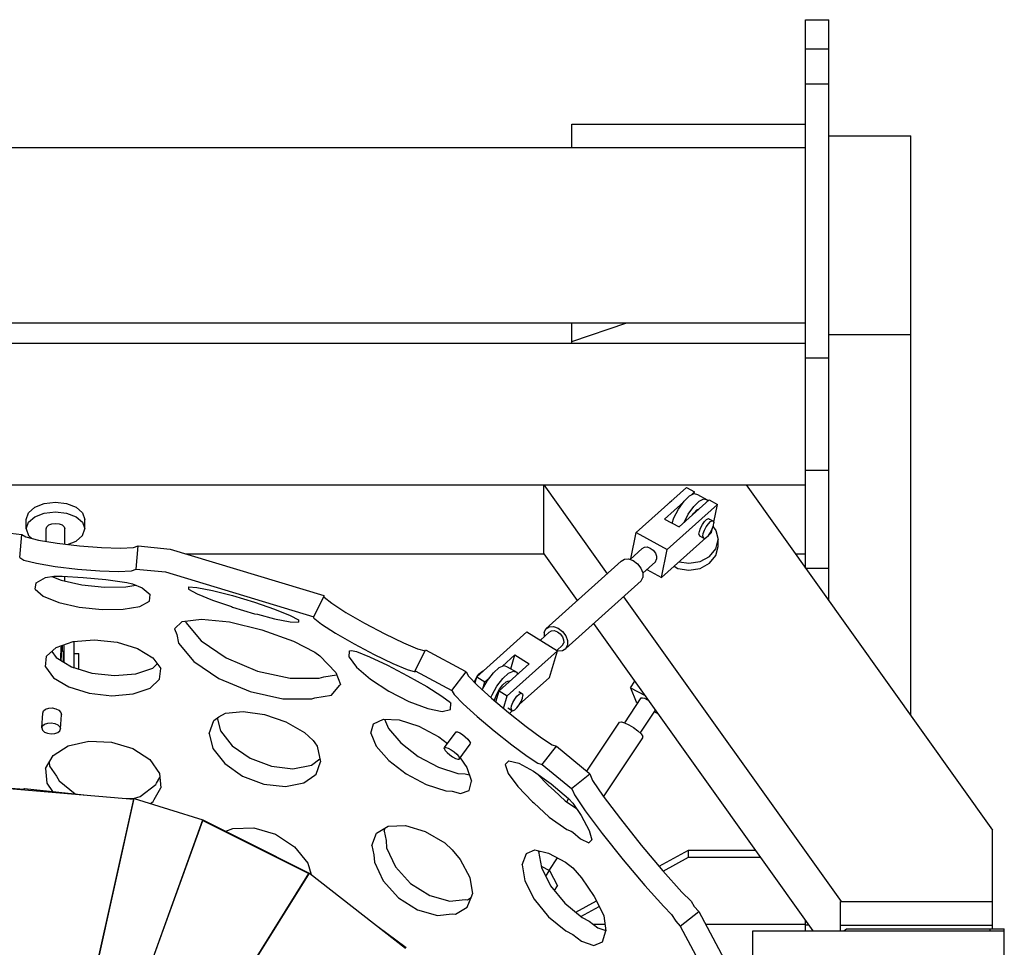
# Model space of a CAD drawing. Extents: x -1090 to 610, y -919 to 1360.
# Drawn here: x -232 to 610, y 567 to 1360 of the extents above; entities that cross this region are included whole.
import ezdxf

# ---------------------------------------------------------------- set-up
doc = ezdxf.new("R2010")
doc.units = 0
doc.layers.add('103', color=7, linetype='CONTINUOUS')

msp = doc.modelspace()

# ---------------------------------------------------------------- linework, layer by layer
at = {"layer": '103', "linetype": 'CONTINUOUS'}
for p, q in [((440, 1359.829987), (460, 1359.829987)), ((440, 1270.631866), (440, 1359.829987)), ((460, 1260.631866), (460, 1359.829987)), ((240, 1250.631866), (240, 1270.631866)), ((240, 1270.631866), (440, 1270.631866)), ((440, 1250.631866), (440, 1270.631866)), ((-253.422096, 1250.631866), (240.000053, 1250.631866)), ((240, 1250.631866), (440, 1250.631866)), ((440, 1070.631866), (440, 1250.631866)), ((-253.422119, 1100.631866), (440, 1100.631866)), ((240, 1083.308685), (240, 1100.631866)), ((240.000003, 1084.639987), (287.123967, 1100.63187)), ((460, 1070.631866), (460, 1090.631866)), ((-706.108398, 1083.308624), (440, 1083.308624)), ((440, 1070.631866), (460, 1070.631866)), ((440, 890.928802), (440, 1070.631866)), ((460, 862.903595), (460, 983.154694)), ((440, 974.736908), (460, 974.736908)), ((-274.119251, 961.956085), (440.000011, 961.956085)), ((216.10672, 903.177582), (216.10672, 961.956085)), ((216.106727, 961.956113), (270.318946, 885.99078)), ((389.311769, 961.956095), (600.000012, 666.727452)), ((-90.237534, 903.177582), (216.106705, 903.177582)), ((216.10671, 903.17755), (244.772846, 863.008848)), ((431.258728, 903.177582), (440, 903.177582)), ((440, 890.928802), (460, 890.928802)), ((284.303816, 866.394283), (470.411661, 605.609027)), ((258.757774, 843.412494), (446.289632, 580.631909)), ((600, 605.60907), (600, 666.727448)), ((314.747357, 635.849903), (339.999982, 649.715931)), ((340, 643.535583), (340, 649.715942)), ((340, 649.715942), (396.988159, 649.715942)), ((318.317442, 631.629852), (339.999999, 643.535583)), ((340, 643.535583), (401.398682, 643.535583)), ((243.371814, 596.658104), (261.110554, 606.398308)), ((247.866745, 592.945872), (263.566239, 601.566355)), ((470, 580.631866), (470, 605.60907)), ((470, 605.60907), (600, 605.60907)), ((600, 582.475372), (600, 605.60907)), ((258.243927, 586.472198), (268.420502, 586.472198)), ((354.353943, 586.472198), (440, 586.472198)), ((440, 580.631897), (440, 589.445251)), ((440, 588.594055), (440.607422, 588.594055)), ((440, 585.815033), (442.590637, 585.815033)), ((470, 585.383636), (600, 585.383636))]:
    msp.add_line(p, q, dxfattribs=at)
at = {"layer": '103', "color": 6, "linetype": 'CONTINUOUS'}
for p, q in [((440, 1334.921173), (460, 1334.921173)), ((440, 1304.921173), (460, 1304.921173)), ((460, 1090.631866), (460, 1260.631866)), ((460, 1260.631866), (530, 1260.631866)), ((530, 764.815521), (530, 1260.631866)), ((460, 1090.631866), (530, 1090.631866)), ((460, 983.154755), (460, 1070.631866)), ((295.170666, 921.214704), (338.041148, 959.782027)), ((336.121509, 948.020395), (340.817371, 952.689341)), ((338.041144, 959.782018), (345.096136, 955.946447)), ((340.817407, 952.689392), (344.798364, 954.678772)), ((342.298328, 953.429526), (345.096179, 955.946494)), ((344.798449, 954.678837), (347.458422, 953.685918)), ((344.832328, 954.66609), (345.096122, 955.946424)), ((347.458374, 953.685882), (355.758361, 949.173492)), ((-219.255563, 942.869495), (-211.144979, 946.054859)), ((-211.144967, 946.054887), (-201.57788, 947.173479)), ((-201.577877, 947.173481), (-192.010792, 946.05489)), ((-192.010784, 946.05486), (-183.9002, 942.869496)), ((319.373886, 932.806109), (335.834091, 947.614093)), ((321.730662, 906.775008), (364.601086, 945.342268)), ((323.67169, 946.854101), (325.48596, 948.657995)), ((325.485937, 948.657959), (325.913305, 948.871521)), ((331.42568, 941.382912), (336.121542, 948.020424)), ((331.82377, 926.037362), (357.54606, 949.177743)), ((339.725621, 936.870479), (344.421483, 943.508053)), ((344.421511, 943.50809), (349.117373, 948.176974)), ((349.117422, 948.177013), (353.09844, 950.166454)), ((353.098437, 950.166447), (355.758411, 949.173527)), ((355.758358, 949.173481), (356.079586, 947.858479)), ((357.546091, 949.177773), (364.601023, 945.342202)), ((361.464878, 930.11979), (364.600987, 945.342141)), ((-226.577885, 932.478811), (-224.674874, 938.102224)), ((-224.67488, 938.102227), (-219.255562, 942.8695)), ((-219.255546, 934.779334), (-211.144962, 937.964758)), ((-211.144969, 937.964727), (-201.577882, 939.083257)), ((-201.577877, 939.083259), (-192.010792, 937.964729)), ((-192.010793, 937.964758), (-183.900209, 934.779333)), ((-183.900199, 942.869506), (-178.48088, 938.102233)), ((-178.480884, 938.102224), (-176.577873, 932.478811)), ((327.444727, 933.78724), (331.425745, 941.383004)), ((336.032192, 929.823342), (339.725612, 936.870461)), ((343.344397, 936.401549), (344.421485, 937.924071)), ((344.421547, 937.924144), (347.089698, 940.576915)), ((347.089659, 940.576872), (349.105162, 941.584074)), ((-226.577878, 924.388702), (-226.577878, 932.478851)), ((-226.577873, 924.388733), (-224.674861, 930.012085)), ((-224.67488, 930.012017), (-219.255562, 934.77929)), ((-208.968919, 926.188129), (-207.234738, 927.713702)), ((-207.234741, 927.713696), (-204.639354, 928.732983)), ((-204.639344, 928.733016), (-201.577874, 929.090987)), ((-201.577877, 929.090998), (-198.516411, 928.733027)), ((-198.516407, 928.732983), (-195.921021, 927.713696)), ((-195.921021, 927.713703), (-194.18684, 926.188129)), ((-183.900199, 934.779297), (-178.48088, 930.012024)), ((-178.480892, 930.012085), (-176.57788, 924.388733)), ((-176.577877, 924.388702), (-176.577877, 932.478851)), ((319.373824, 932.806045), (331.823775, 926.037369)), ((325.829861, 929.29616), (327.444729, 933.787249)), ((350.199158, 925.110168), (351.737244, 928.044861)), ((351.737173, 928.044757), (353.551504, 930.609271)), ((353.551575, 930.60935), (355.365845, 932.413244)), ((355.057113, 926.239677), (356.871383, 928.804191)), ((355.365842, 932.413225), (356.903989, 933.18184)), ((356.871423, 928.804251), (358.685754, 930.608145)), ((356.903962, 933.181815), (357.931672, 932.798209)), ((357.931669, 932.798211), (361.251677, 930.993218)), ((358.685781, 930.608177), (360.223867, 931.376854)), ((360.223843, 931.376839), (361.251614, 930.993172)), ((360.223897, 924.311221), (361.251668, 927.169314)), ((361.251605, 927.169193), (361.612445, 929.515629)), ((361.251632, 930.993154), (361.612472, 929.515676)), ((-240.000004, 920.631912), (-230.496793, 919.695938)), ((-232.190121, 899.862673), (-230.496787, 919.695924)), ((-230.496789, 919.695893), (-226.868331, 917.453949)), ((-226.577872, 924.388663), (-224.674861, 918.76525)), ((-224.67486, 918.765269), (-221.733911, 916.178172)), ((-209.577882, 924.388684), (-208.968917, 926.188122)), ((-209.577879, 913.711945), (-209.577879, 924.388702)), ((-194.186842, 926.188128), (-193.577876, 924.38869)), ((-193.577877, 911.380157), (-193.577877, 924.388702)), ((-183.900221, 913.997984), (-178.480902, 918.765257)), ((-178.480897, 918.765249), (-176.577886, 924.388662)), ((290.560645, 898.837755), (295.170692, 921.214769)), ((295.170673, 921.214708), (321.730611, 906.77495)), ((348.810476, 919.905462), (349.171377, 918.427984)), ((348.81052, 919.905559), (349.171421, 922.251994)), ((349.171379, 918.428003), (352.491325, 916.623071)), ((349.171398, 922.251941), (350.199108, 925.110096)), ((352.130423, 918.100531), (352.491324, 916.623053)), ((352.130465, 918.100623), (352.491366, 920.446998)), ((352.491369, 920.446992), (353.51914, 923.305147)), ((353.519166, 923.305176), (355.057252, 926.239868)), ((355.057251, 917.008153), (356.871521, 918.812047)), ((356.87145, 918.811969), (358.685782, 921.376483)), ((356.871894, 918.811561), (359.650154, 921.310951)), ((358.685853, 921.376586), (360.223939, 924.311279)), ((359.650136, 921.310923), (360.327809, 924.60023)), ((360.834048, 926.008091), (363.368532, 922.939365)), ((363.36854, 922.939387), (365.271556, 915.199458)), ((-226.868324, 917.45391), (-216.216233, 914.80712)), ((-216.21624, 914.807158), (-200.162197, 912.158476)), ((-200.162197, 912.158497), (-181.150288, 909.911122)), ((-191.262511, 911.106461), (-183.900214, 913.998002)), ((-181.150288, 909.911096), (-162.074906, 908.40719)), ((-134.917454, 908.397649), (-130.969875, 909.893377)), ((-132.663235, 890.060057), (-130.969898, 909.893309)), ((-130.969896, 909.893333), (-103.43677, 907.181541)), ((316.779642, 882.743599), (354.62974, 916.794443)), ((352.491299, 916.623055), (353.51907, 916.239388)), ((353.519094, 916.239403), (355.05718, 917.008079)), ((363.368547, 907.459534), (365.271562, 915.199463)), ((365.271545, 909.321564), (365.271545, 915.199432)), ((-162.074902, 908.407215), (-145.840092, 907.875721)), ((-145.840109, 907.875659), (-134.917487, 908.397571)), ((-103.436771, 907.181515), (27.878382, 867.34753)), ((289.924004, 898.265041), (300.309807, 907.608304)), ((300.3097, 907.608197), (302.148262, 908.777814)), ((302.148334, 908.777875), (304.569538, 908.912457)), ((304.569474, 908.912412), (307.204606, 907.991453)), ((307.204653, 907.991488), (309.652651, 906.155184)), ((309.65262, 906.155123), (311.540803, 903.683077)), ((311.540814, 903.683086), (312.581586, 900.951641)), ((316.779626, 882.743548), (321.730554, 906.774859)), ((357.949291, 900.898004), (363.368603, 907.459588)), ((357.949291, 895.020135), (363.368603, 901.581719)), ((363.36853, 901.581634), (365.271545, 909.321624)), ((-232.190115, 899.862618), (-228.561657, 897.620736)), ((-228.561665, 897.620761), (-217.909573, 894.973971)), ((-217.909569, 894.973929), (-201.855526, 892.325187)), ((217.970991, 838.89729), (282.276719, 896.748243)), ((282.276775, 896.748299), (285.034588, 898.502694)), ((285.034605, 898.502694), (288.66638, 898.704537)), ((288.666321, 898.704498), (292.61914, 897.323028)), ((292.619155, 897.323046), (296.291152, 894.568651)), ((296.29114, 894.568639), (299.123355, 890.860571)), ((300.688147, 886.496953), (311.6406, 896.350041)), ((311.640582, 896.35), (312.616656, 898.376611)), ((312.581604, 900.95169), (312.616699, 898.376678)), ((331.87635, 896.32495), (340.271492, 894.973998)), ((340.271528, 894.974019), (349.838606, 896.51357)), ((349.838612, 896.513571), (357.949207, 900.89791)), ((349.838612, 890.635703), (357.949207, 895.020041)), ((-201.85553, 892.325197), (-182.843624, 890.077882)), ((-182.843625, 890.077904), (-163.768235, 888.573997)), ((-163.768231, 888.574024), (-147.533428, 888.042529)), ((-147.533426, 888.04253), (-136.610796, 888.564381)), ((-136.610816, 888.564335), (-132.663245, 890.060062)), ((-132.66323, 890.060092), (-107.338576, 887.565891)), ((-107.338578, 887.565883), (19.319608, 849.144497)), ((299.12335, 890.86056), (300.684568, 886.763392)), ((300.684588, 886.763441), (300.737139, 882.900892)), ((304.149108, 889.610503), (316.779662, 882.743621)), ((327.486191, 892.375495), (330.704514, 890.635749)), ((330.704454, 890.635704), (340.271532, 889.096153)), ((340.271528, 889.09615), (349.838606, 890.635701)), ((-193.577877, 879.772675), (-193.577877, 883.837494)), ((234.967301, 822.009992), (299.272964, 879.860946)), ((299.272984, 879.860951), (300.737095, 882.900807)), ((19.319591, 849.144458), (28.305095, 867.119433)), ((27.878388, 867.347567), (28.305115, 867.119478)), ((28.256194, 865.995998), (34.773742, 860.767299)), ((28.256201, 865.996027), (28.30512, 867.119501)), ((34.773737, 860.767281), (46.898279, 852.982308)), ((46.898291, 852.982348), (62.783942, 843.82622)), ((-99.861207, 838.838831), (-93.263535, 845.211207)), ((-93.263578, 845.211129), (-76.744948, 847.312753)), ((-90.395492, 845.576026), (-90.162948, 844.284522)), ((-90.162947, 844.284504), (-77.071989, 828.551594)), ((-76.744949, 847.312746), (-52.820174, 844.823671)), ((-52.820162, 844.823695), (-25.131579, 838.12289)), ((19.265794, 848.011154), (20.224718, 847.486984)), ((19.265813, 848.011223), (19.319616, 849.144524)), ((20.224733, 847.487039), (25.87079, 842.957498)), ((25.870783, 842.957467), (37.995325, 835.172494)), ((62.783917, 843.82616), (80.012249, 834.692859)), ((-99.861233, 838.838721), (-97.745556, 834.109961)), ((-97.745559, 834.110034), (-96.41069, 826.69646)), ((-25.131573, 838.122904), (2.105504, 828.230509)), ((37.995337, 835.172533), (53.880987, 826.016405)), ((80.012285, 834.692932), (95.960467, 826.9729)), ((158.79284, 797.750206), (201.663291, 836.317527)), ((201.663278, 836.317513), (227.782572, 820.134225)), ((213.151999, 829.199111), (220.803671, 836.082717)), ((216.506884, 835.857381), (217.970965, 838.897237)), ((216.506903, 835.857385), (216.555822, 832.261194)), ((217.971028, 838.897327), (220.728901, 840.651721)), ((220.728934, 840.651738), (224.360709, 840.853581)), ((220.803777, 836.082828), (222.642339, 837.252384)), ((222.642242, 837.252309), (225.063415, 837.386891)), ((224.360678, 840.853563), (228.313437, 839.472093)), ((225.063484, 837.386938), (227.698676, 836.465978)), ((227.698671, 836.465975), (230.146669, 834.629671)), ((228.313428, 839.472093), (231.985425, 836.717698)), ((230.146653, 834.629636), (232.034806, 832.15759)), ((231.985415, 836.717687), (234.817629, 833.009618)), ((-200.899165, 823.064389), (-186.563731, 828.027768)), ((-194.077877, 810.098541), (-194.077877, 825.426178)), ((-186.563711, 828.027821), (-168.30607, 829.581044)), ((-185.577877, 805.662567), (-185.577877, 828.111664)), ((-168.306082, 829.580991), (-148.905791, 827.487547)), ((-148.905786, 827.487559), (-131.316362, 822.066173)), ((-96.410686, 826.696404), (-83.319744, 810.963493)), ((-77.071991, 828.551623), (-55.494628, 813.985095)), ((2.105487, 828.230465), (20.224719, 818.963924)), ((53.880963, 826.016347), (71.109296, 816.883046)), ((95.960439, 826.972856), (108.20046, 821.841386)), ((232.034829, 832.15765), (233.075631, 829.426204)), ((232.134618, 824.824623), (233.110692, 826.851173)), ((233.075631, 829.426199), (233.110695, 826.851187)), ((234.817625, 833.009608), (236.378844, 828.91244)), ((236.378855, 828.912471), (236.431437, 825.049922)), ((-209.129939, 815.446431), (-200.899155, 823.064412)), ((-204.764745, 819.486562), (-201.056047, 814.319264)), ((-197.028776, 814.429568), (-196.58507, 822.215579)), ((-196.58507, 822.215582), (-196.401537, 824.621588)), ((-196.571042, 816.197889), (-196.343857, 819.087599)), ((-196.343862, 819.087542), (-196.155935, 820.4825)), ((-196.155943, 820.482491), (-194.577871, 819.441048)), ((-195.534838, 820.072559), (-195.513487, 820.756397)), ((-195.513488, 820.756377), (-195.454818, 824.949371)), ((-194.577877, 810.40097), (-194.577877, 819.441071)), ((-194.577877, 817.892853), (-194.077877, 817.892853)), ((-185.577877, 817.892853), (-181.577877, 817.892853)), ((-181.577877, 804.429718), (-181.577877, 817.892853)), ((-131.316358, 822.066162), (-118.215643, 814.142211)), ((20.224724, 818.963921), (24.451652, 815.828179)), ((105.99877, 803.022835), (114.901724, 820.83265)), ((108.200496, 821.841428), (114.565456, 820.15997)), ((114.901712, 820.832625), (148.899179, 802.660628)), ((184.912133, 781.566917), (227.782584, 820.134238)), ((220.874431, 797.240774), (227.782604, 820.134267)), ((227.272386, 820.450459), (232.13466, 824.824666)), ((227.320104, 820.493343), (228.577733, 820.053829)), ((228.577751, 820.053837), (232.209526, 820.25568)), ((232.209492, 820.255664), (234.967366, 822.010058)), ((234.967302, 822.009969), (236.431383, 825.049825)), ((-210.00301, 806.333741), (-209.129937, 815.446412)), ((-201.056056, 814.319302), (-187.955337, 806.395352)), ((-197.13764, 811.949284), (-197.028772, 814.42963)), ((-196.814727, 811.753942), (-196.794334, 812.193456)), ((-196.79433, 812.193525), (-196.57104, 816.197919)), ((-118.372541, 805.397205), (-114.506933, 808.974964)), ((-118.215647, 814.142265), (-111.598086, 804.922111)), ((-83.319747, 810.963541), (-61.742385, 796.397074)), ((-55.49463, 813.985074), (-28.715821, 802.802579)), ((24.451655, 815.828192), (38.10049, 801.665838)), ((71.10933, 816.883116), (87.057512, 809.163085)), ((87.057485, 809.163042), (99.297506, 804.031572)), ((177.974167, 785.865614), (203.696456, 809.005995)), ((180.870925, 807.071912), (191.453048, 816.591871)), ((187.889689, 804.782949), (191.453074, 816.591909)), ((191.453061, 816.591885), (203.696469, 809.006009)), ((-210.00302, 806.33382), (-203.385464, 797.113605)), ((-187.955341, 806.395386), (-170.365916, 800.974061)), ((-186.535767, 805.957794), (-185.577877, 805.957794)), ((-170.365917, 800.974001), (-150.965634, 798.880556)), ((-150.965622, 798.880602), (-132.707977, 800.433825)), ((-132.708005, 800.433774), (-118.372571, 805.397153)), ((-112.471169, 795.809304), (-111.598092, 804.922036)), ((-28.715831, 802.80256), (-0.812405, 796.706552)), ((38.100498, 801.665889), (42.147892, 791.203669)), ((99.297524, 804.031594), (105.965981, 802.269936)), ((105.965975, 802.269934), (105.998751, 803.022802)), ((105.998723, 803.022757), (137.398625, 786.239126)), ((137.398656, 786.239174), (149.690251, 802.01139)), ((148.89917, 802.660613), (149.690246, 802.011382)), ((158.900302, 797.953221), (160.816684, 800.459324)), ((160.816685, 800.459325), (162.731938, 802.204747)), ((162.731928, 802.204737), (164.354517, 802.923853)), ((164.354567, 802.9239), (164.487105, 802.872875)), ((167.99046, 794.754829), (172.950482, 801.241096)), ((172.950416, 801.241005), (177.907569, 805.758644)), ((177.907516, 805.758597), (182.107162, 807.619803)), ((181.031943, 796.472101), (185.989127, 800.98974)), ((182.107184, 807.619821), (184.909949, 806.541269)), ((184.909967, 806.541284), (192.99148, 801.772302)), ((185.989134, 800.98974), (190.18875, 802.850946)), ((190.188706, 802.850909), (192.991471, 801.772296)), ((192.991459, 801.772223), (193.487095, 799.821356)), ((-203.385451, 797.113553), (-190.284732, 789.189603)), ((-120.701976, 788.191388), (-112.471186, 795.809308)), ((-61.742387, 796.397061), (-34.963578, 785.214567)), ((-0.812373, 796.706597), (23.967641, 796.625116)), ((23.967648, 796.625121), (27.878415, 797.92523)), ((27.878347, 797.92516), (38.867147, 799.683949)), ((156.633349, 793.402472), (157.274584, 795.06806)), ((157.274612, 795.068109), (158.900314, 797.953241)), ((157.279914, 792.736373), (158.792854, 797.750228)), ((158.792847, 797.750214), (165.730774, 793.451508)), ((163.782692, 787.287262), (167.990425, 794.754791)), ((163.972113, 787.623454), (165.730749, 793.451457)), ((165.730811, 793.451549), (169.778235, 797.092724)), ((176.071949, 789.985835), (181.031941, 796.472103)), ((181.023886, 790.888177), (183.840445, 793.45501)), ((183.840429, 793.454991), (186.226599, 794.512486)), ((186.226599, 794.512487), (187.178565, 794.146154)), ((195.16624, 774.113016), (220.87443, 797.240764)), ((290.219783, 788.583826), (293.912043, 794.152185)), ((-190.284733, 789.189612), (-172.695314, 783.768286)), ((-172.695317, 783.768249), (-153.295026, 781.674805)), ((-135.037376, 783.228058), (-120.70195, 788.191437)), ((-34.963588, 785.214548), (-7.060162, 779.11854)), ((34.605401, 782.171503), (41.4107, 790.586115)), ((41.410647, 790.586032), (42.14789, 791.203646)), ((163.578604, 786.757145), (163.782705, 787.287296)), ((171.864236, 782.51834), (176.071969, 789.98587)), ((175.141522, 776.478264), (177.974194, 785.865654)), ((175.814891, 782.959839), (178.205669, 787.202698)), ((177.974198, 785.865649), (184.912156, 781.566943)), ((178.20567, 787.202704), (181.023847, 790.888129)), ((194.640301, 785.274456), (197.7635, 783.431439)), ((195.058008, 783.129054), (196.680597, 783.84817)), ((196.680596, 783.848169), (197.763481, 783.431421)), ((197.763491, 783.431435), (198.141818, 781.942299)), ((290.219756, 788.583812), (302.745696, 781.773875)), ((290.219796, 788.58385), (295.170663, 776.473071)), ((-153.295013, 781.674852), (-135.037369, 783.228075)), ((-7.060127, 779.118589), (17.719872, 779.037046)), ((17.719882, 779.037053), (20.224765, 779.869817)), ((20.224723, 779.869773), (34.605339, 782.171409)), ((170.924339, 780.076982), (171.864189, 782.518266)), ((173.992822, 777.450395), (174.21557, 778.805376)), ((174.215567, 778.805373), (175.814902, 782.959853)), ((181.701342, 770.926459), (184.912127, 781.566901)), ((188.513109, 773.167358), (189.600694, 775.99237)), ((189.600718, 775.992402), (191.22642, 778.877595)), ((191.226383, 778.877537), (193.142764, 781.383641)), ((193.142766, 781.383641), (195.058018, 783.129064)), ((195.044624, 773.897228), (196.670356, 776.78242)), ((196.670443, 776.782558), (197.757998, 779.607571)), ((197.757952, 779.607485), (198.141802, 781.942263)), ((285.32138, 758.619011), (299.368682, 779.80407)), ((295.170683, 776.473071), (296.632902, 775.678088)), ((299.368695, 779.804097), (300.409528, 780.001546)), ((300.409557, 780.001562), (302.297679, 779.484533)), ((302.297654, 779.484519), (304.745652, 778.331748)), ((304.745655, 778.331749), (305.556385, 777.835533)), ((-213.203362, 754.12062), (-212.375876, 766.80287)), ((-212.375882, 766.80285), (-211.747882, 768.696954)), ((-211.747878, 768.696984), (-210.002173, 770.203332)), ((-210.00217, 770.20334), (-207.404529, 771.092683)), ((-207.404535, 771.092652), (-204.350427, 771.229493)), ((-204.350421, 771.22951), (-201.304801, 770.593036)), ((-201.304794, 770.593012), (-198.731338, 769.280146)), ((-198.731351, 769.280201), (-197.021836, 767.490772)), ((-197.02183, 767.490739), (-196.436518, 765.49727)), ((-61.927044, 763.713353), (-56.143765, 766.89951)), ((-56.143771, 766.899502), (-41.082247, 768.344449)), ((-41.082244, 768.344454), (-22.93225, 765.681185)), ((185.234211, 771.275044), (188.507557, 769.343403)), ((186.838236, 766.620984), (189.457987, 768.977735)), ((188.129264, 770.832526), (188.50756, 769.34339)), ((188.129271, 770.832547), (188.51309, 773.167325)), ((188.507563, 769.343411), (189.590449, 768.926724)), ((189.590448, 768.926722), (191.213037, 769.645839)), ((191.213076, 769.645879), (193.128359, 771.391301)), ((193.128301, 771.391233), (195.044652, 773.897275)), ((298.612453, 749.745838), (311.61172, 769.350268)), ((310.726808, 768.015656), (313.729066, 766.383393)), ((-210.841446, 757.340377), (-208.24293, 758.243087)), ((-208.242934, 758.243079), (-205.183375, 758.463477)), ((-205.183376, 758.463451), (-202.128559, 757.967968)), ((-197.225716, 753.401875), (-196.436516, 765.497334)), ((-70.217061, 749.431781), (-66.224492, 760.614764)), ((-66.224522, 760.614725), (-61.927083, 763.713297)), ((-63.323165, 762.706716), (-60.516997, 751.673818)), ((-22.932264, 765.681159), (-4.456983, 759.315314)), ((-4.456975, 759.315326), (11.530894, 750.2159)), ((253.053006, 717.183811), (280.865202, 759.127995)), ((280.865171, 759.127959), (282.42639, 759.424163)), ((282.426425, 759.424181), (285.258639, 758.648668)), ((285.258622, 758.64866), (288.930619, 756.919473)), ((-213.203364, 754.120621), (-212.583324, 755.892716)), ((-213.203355, 754.120585), (-212.607167, 752.293742)), ((-212.60717, 752.293778), (-210.885522, 750.690385)), ((-212.583334, 755.892697), (-210.841465, 757.340329)), ((-210.885526, 750.690395), (-208.300523, 749.55447)), ((-208.300523, 749.554463), (-205.245708, 749.058979)), ((-202.186135, 749.279416), (-199.58762, 750.182126)), ((-202.128553, 757.967958), (-199.543547, 756.832033)), ((-199.58763, 750.182101), (-197.845759, 751.629733)), ((-199.543553, 756.832065), (-197.821908, 755.228671)), ((-197.845763, 751.629715), (-197.225723, 753.40181)), ((-197.821901, 755.228618), (-197.225714, 753.401774)), ((-60.516998, 751.673795), (-50.430588, 738.898038)), ((11.530889, 750.215865), (18.801717, 743.351607)), ((131.227887, 737.317856), (141.26347, 750.923203)), ((141.263502, 750.923196), (142.36183, 750.873941)), ((142.3618, 750.873916), (144.203658, 750.025466)), ((144.203666, 750.025472), (146.508689, 748.507039)), ((288.930657, 756.919499), (292.883477, 754.499943)), ((292.883432, 754.499915), (296.515207, 751.758338)), ((296.515193, 751.758327), (299.273006, 749.112087)), ((-205.245708, 749.058993), (-202.186145, 749.279391)), ((-190.670425, 738.812559), (-173.157626, 742.830625)), ((-173.15764, 742.830592), (-153.766237, 742.017482)), ((-153.766236, 742.017477), (-135.44838, 736.496969)), ((-70.217056, 749.431803), (-66.919082, 736.465433)), ((18.801729, 743.351663), (20.224733, 741.549233)), ((20.224727, 741.549189), (22.125911, 738.648371)), ((146.508682, 748.507027), (148.925949, 746.549813)), ((148.92598, 746.549862), (151.087448, 744.451779)), ((151.087433, 744.451752), (152.664063, 742.532196)), ((152.664051, 742.532163), (153.415791, 741.083433)), ((267.311353, 695.31041), (300.684584, 745.641281)), ((299.27302, 749.112105), (300.737131, 746.964094)), ((300.684585, 745.641294), (300.737136, 746.964109)), ((-203.638472, 730.574921), (-190.670451, 738.8125)), ((-135.448382, 736.497005), (-120.992808, 727.109554)), ((-66.919083, 736.465421), (-56.832672, 723.689664)), ((-50.430584, 738.898069), (-35.091289, 728.257962)), ((22.125918, 738.64842), (25.204836, 725.161633)), ((130.9749, 736.471743), (131.22786, 737.317812)), ((130.974906, 736.471744), (131.716209, 735.008853)), ((131.227841, 737.317817), (132.436612, 737.418281)), ((131.716223, 735.008895), (133.338996, 733.1519)), ((132.436644, 737.418303), (134.417143, 736.757781)), ((133.338974, 733.15186), (135.596115, 731.183446)), ((134.417138, 736.757775), (136.867913, 735.436974)), ((136.867903, 735.43696), (139.415786, 733.656809)), ((139.415777, 733.65679), (141.672918, 731.688406)), ((143.784029, 727.522464), (153.228243, 740.326083)), ((153.228227, 740.326052), (153.415788, 741.083438)), ((214.777228, 722.847603), (227.015876, 738.551857)), ((227.015847, 738.551827), (254.97474, 715.606606)), ((-210.087435, 719.372029), (-203.638452, 730.574971)), ((-206.994522, 724.744892), (-206.706699, 721.334644)), ((-120.992804, 727.10951), (-112.600241, 715.284254)), ((-35.09128, 728.257966), (-16.834382, 721.373353)), ((17.293413, 722.331679), (24.641374, 727.629714)), ((21.477466, 714.608614), (25.204821, 725.161593)), ((135.596136, 731.183479), (138.144018, 729.403358)), ((138.144001, 729.40334), (140.594746, 728.082478)), ((140.594731, 728.082469), (142.575261, 727.422007)), ((141.67296, 731.688481), (143.295702, 729.831456)), ((142.575304, 727.422039), (143.784044, 727.522472)), ((143.295692, 729.831441), (144.037025, 728.368551)), ((143.784046, 727.522498), (144.037037, 728.368568)), ((182.984806, 722.908271), (186.076756, 726.042122)), ((186.131133, 725.988482), (194.706725, 723.952715)), ((-210.08744, 719.371971), (-209.035583, 706.909172)), ((-206.706697, 721.334648), (-200.69887, 712.869529)), ((-56.832668, 723.689703), (-41.493388, 713.049567)), ((-16.834398, 721.37332), (1.560682, 719.292295)), ((1.560718, 719.292331), (17.29346, 722.331729)), ((182.984779, 722.908252), (185.746742, 715.180988)), ((194.7067, 723.952701), (207.40604, 717.110873)), ((207.406055, 717.110885), (222.295734, 706.504623)), ((214.777228, 722.847601), (239.879645, 702.246558)), ((-200.698874, 712.869552), (-198.429866, 708.792586)), ((-198.42986, 708.79256), (-184.613572, 697.791493)), ((-115.168338, 706.912816), (-112.312426, 711.873998)), ((-112.600245, 715.284251), (-111.548388, 702.821483)), ((-41.4934, 713.049514), (-23.236488, 706.164901)), ((10.891309, 707.123252), (20.224698, 713.852835)), ((20.22475, 713.852896), (21.477497, 714.608663)), ((185.746723, 715.180949), (193.996479, 703.983043)), ((210.245705, 715.088083), (220.06028, 704.894357)), ((239.87966, 702.246571), (255.586295, 714.8615)), ((254.974757, 715.606622), (255.586268, 714.861475)), ((-209.035576, 706.909176), (-204.009006, 699.826657)), ((-129.000468, 695.552128), (-115.701259, 705.841098)), ((-117.250644, 692.915733), (-111.548389, 702.821495)), ((-115.701212, 705.841191), (-115.168314, 706.912876)), ((-23.236479, 706.16492), (-4.841413, 704.083896)), ((-4.841401, 704.083907), (10.891356, 707.123305)), ((193.996488, 703.983059), (206.478116, 691.019283)), ((220.060286, 704.894361), (224.850661, 700.769269)), ((222.295733, 706.504623), (237.108965, 693.748642)), ((224.85067, 700.769279), (234.502342, 691.759147)), ((-182.862024, 476.699456), (-134.42145, 693.363941)), ((-134.809664, 693.847891), (-129.000422, 695.552206)), ((-120.365727, 689.521269), (-118.046268, 691.315733)), ((-118.046234, 691.315806), (-117.250626, 692.915781)), ((206.478091, 691.01926), (207.528841, 690.114414)), ((234.50233, 691.759132), (243.950145, 685.295357)), ((235.666423, 690.96272), (237.348643, 693.499708)), ((237.108947, 693.748626), (240.832611, 689.881103)), ((207.528864, 690.114435), (220.781641, 677.742578)), ((240.832608, 689.881099), (248.071469, 679.232998)), ((-150.849487, 466.742565), (-75.508895, 675.037019)), ((-75.508885, 675.037037), (15.183638, 629.701067)), ((220.781612, 677.742561), (235.917202, 667.387488)), ((248.071467, 679.232996), (254.890285, 666.573297)), ((-55.925197, 665.744481), (-49.981228, 668.292485)), ((-49.981232, 668.29248), (-31.937714, 668.749877)), ((-31.937706, 668.749887), (-13.413613, 663.243784)), ((235.917223, 667.387506), (239.521685, 665.857233)), ((239.521709, 665.857244), (240.832622, 665.150976)), ((254.89028, 666.573287), (257.173178, 658.356612)), ((-13.413623, 663.243768), (2.770947, 652.612481)), ((240.832583, 665.150949), (247.484438, 659.38917)), ((247.484469, 659.389192), (254.572604, 655.833894)), ((254.572656, 655.833944), (257.148858, 658.444479)), ((2.770946, 652.612472), (14.152004, 638.474472)), ((201.776554, 647.080233), (208.512058, 649.833193)), ((208.512031, 649.833181), (220.262245, 647.153127)), ((211.667921, 648.507878), (211.871961, 649.066807)), ((211.667929, 648.507886), (214.010001, 634.797956)), ((211.799352, 647.738812), (212.573827, 648.906811)), ((197.652712, 637.017962), (201.227754, 646.811297)), ((201.22772, 646.811247), (201.776548, 647.080229)), ((220.262294, 647.15315), (234.798183, 639.268171)), ((220.773923, 632.355714), (227.854825, 643.034609)), ((14.152002, 638.47446), (17.195367, 628.742862)), ((197.652692, 637.017938), (199.994733, 623.308007)), ((213.812518, 635.954065), (220.874408, 632.303705)), ((214.010019, 634.797987), (221.912606, 619.25865)), ((217.707415, 627.527481), (220.874407, 632.303696)), ((220.874407, 632.303694), (227.782579, 619.154738)), ((234.798144, 639.268151), (240.832598, 634.519432)), ((240.832597, 634.519428), (248.285875, 626.049884)), ((-101.816862, 442.231671), (15.183639, 629.701082)), ((199.994748, 623.308024), (207.897366, 607.768686)), ((248.285891, 626.049898), (259.276858, 610.006472)), ((221.912615, 619.258653), (234.172656, 604.255632)), ((225.191124, 615.246509), (227.782555, 619.154712)), ((207.897356, 607.768662), (220.157396, 592.765641)), ((259.27685, 610.006464), (267.175715, 594.464045)), ((234.17263, 604.255611), (248.923637, 592.072963)), ((220.157366, 592.765618), (234.908373, 580.583001)), ((248.923659, 592.072972), (254.974776, 589.043645)), ((267.175726, 594.464058), (267.46488, 593.447151)), ((267.464866, 593.447132), (269.235588, 580.522755)), ((332.832817, 584.512567), (348.622794, 597.194421)), ((348.62279, 597.194418), (384.999987, 529.137412)), ((254.974765, 589.043641), (262.327701, 583.260103)), ((262.327666, 583.260092), (269.175932, 580.958151)), ((332.83283, 584.512577), (360.000006, 533.686345)), ((234.908412, 580.583016), (240.832637, 577.617165)), ((240.832612, 577.617157), (248.289826, 571.751618)), ((266.296918, 571.251175), (269.235608, 580.522782)), ((395, 580.631866), (610, 580.631866)), ((248.289801, 571.75161), (258.941686, 568.171105)), ((258.941689, 568.1711), (266.296883, 571.251147))]:
    msp.add_line(p, q, dxfattribs=at)
at = {"layer": '103', "color": 2, "linetype": 'CONTINUOUS'}
for p, q in [((-218.82332, 872.726944), (-218.192034, 878.334427)), ((-218.109361, 878.325214), (-210.024421, 882.721698)), ((-210.024414, 882.721719), (-202.916322, 883.983621)), ((-204.587121, 883.687018), (-196.774376, 880.49964)), ((-202.916326, 883.983602), (-195.936994, 883.974996)), ((-196.774369, 880.499615), (-179.121263, 876.484905)), ((-195.936994, 883.974995), (-177.880517, 882.922687)), ((-179.121263, 876.48488), (-159.71795, 874.458207)), ((-177.880521, 882.922666), (-158.466458, 880.995298)), ((-158.466454, 880.995328), (-140.650422, 878.486417)), ((-141.518399, 874.728125), (-132.730702, 876.288245)), ((-140.650423, 878.486403), (-135.670794, 877.487746)), ((-135.67079, 877.487737), (-127.328009, 874.084051)), ((-218.823339, 872.727097), (-212.057624, 866.779465)), ((-159.717943, 874.458244), (-141.518396, 874.728141)), ((-127.32801, 874.084074), (-120.562294, 868.136503)), ((-121.276244, 862.53836), (-120.638464, 868.203521)), ((-212.057597, 866.779374), (-198.842225, 861.387834)), ((-198.84223, 861.38787), (-181.189123, 857.373099)), ((-129.361192, 858.141827), (-121.276246, 862.538311)), ((-181.189121, 857.373085), (-161.785804, 855.346473)), ((-161.785799, 855.346488), (-143.586252, 855.616385)), ((-143.586265, 855.616348), (-129.361205, 858.141799)), ((70.388118, 757.781122), (78.915523, 761.777399)), ((78.915541, 761.777411), (92.534254, 761.038275)), ((79.831963, 761.727596), (83.19085, 753.645443)), ((92.5342, 761.038229), (109.170888, 755.676168)), ((68.250236, 749.657826), (72.827353, 738.644215)), ((68.250249, 749.657878), (70.388096, 757.781108)), ((83.19086, 753.645489), (93.786167, 741.418317)), ((109.17088, 755.676156), (126.292797, 746.507577)), ((93.786176, 741.418328), (108.786603, 729.839012)), ((126.292794, 746.507566), (133.7566, 740.74603)), ((72.827365, 738.644268), (83.422672, 726.417096)), ((83.422668, 726.417083), (98.423126, 714.837799)), ((108.78657, 729.838966), (125.908458, 720.670387)), ((144.654263, 728.702232), (150.250821, 720.330467)), ((125.908458, 720.670394), (142.545176, 715.308365)), ((150.250838, 720.330513), (154.296339, 708.547432)), ((98.423107, 714.837776), (115.544994, 705.669197)), ((142.545179, 715.308369), (148.899152, 714.96352)), ((148.899141, 714.963512), (152.395479, 714.083782)), ((152.406754, 700.783541), (154.296311, 708.547365)), ((255.58629, 714.861512), (257.809984, 709.325074)), ((257.809948, 709.325016), (266.939068, 695.804692)), ((115.544994, 705.669205), (132.181713, 700.307175)), ((132.181709, 700.307175), (137.787727, 700.002915)), ((137.787763, 700.002938), (144.869794, 698.220956)), ((144.869782, 698.220948), (152.406769, 700.78357)), ((239.879653, 702.246576), (240.832626, 700.491449)), ((240.832619, 700.491439), (242.290901, 696.860763)), ((-182.640834, 476.929015), (-134.156944, 693.821962)), ((-144.680803, 694.239884), (-134.156939, 693.821976)), ((-134.156944, 693.821963), (-75.503386, 675.531405)), ((242.290875, 696.860723), (251.419995, 683.340398)), ((266.939069, 695.804697), (281.583783, 676.358804)), ((251.42001, 683.34042), (266.064693, 663.894498)), ((-150.921938, 467.0377), (-75.503396, 675.531379)), ((-75.503389, 675.531399), (-40.806474, 658.186733)), ((281.583815, 676.358837), (299.514601, 653.947826)), ((73.009311, 664.151339), (83.037753, 670.094088)), ((79.510329, 665.842696), (81.218856, 657.7686)), ((79.510332, 665.842683), (80.539324, 668.613557)), ((83.037731, 670.094073), (97.677013, 670.597552)), ((97.677035, 670.597567), (114.698428, 665.585116)), ((114.698429, 665.585117), (131.510624, 655.819827)), ((-40.990881, 657.781909), (-40.806478, 658.186725)), ((-40.843864, 658.104623), (-40.65026, 658.108713)), ((-40.834665, 657.703871), (-40.650263, 658.108717)), ((-40.650275, 658.108695), (15.490533, 630.044456)), ((69.118456, 653.674044), (73.009325, 664.151369)), ((81.218831, 657.768525), (81.648641, 651.605286)), ((266.064696, 663.8945), (283.995482, 641.48352)), ((69.118444, 653.674028), (70.795232, 645.749833)), ((81.648646, 651.605301), (89.237178, 635.478683)), ((131.510598, 655.819798), (137.787728, 649.994999)), ((137.787747, 649.995021), (144.649868, 641.729548)), ((299.514593, 653.947819), (318.001593, 631.983586)), ((70.795215, 645.749781), (71.237079, 639.413599)), ((144.649863, 641.729538), (152.722862, 626.170212)), ((283.995459, 641.483504), (302.48252, 619.519272)), ((71.237101, 639.413665), (78.825663, 623.287048)), ((89.237178, 635.47869), (102.179591, 621.15795)), ((318.001601, 631.98359), (334.230422, 613.810006)), ((-101.621157, 442.392788), (15.490537, 630.044455)), ((-101.52067, 442.34256), (15.58706, 629.996264)), ((15.490536, 630.044457), (15.575711, 629.978081)), ((15.587054, 629.996267), (97.844104, 565.891256)), ((78.825648, 623.287009), (91.768061, 608.966269)), ((152.722859, 626.170204), (155.231343, 612.36634)), ((102.179594, 621.157957), (118.505521, 610.823241)), ((302.482536, 619.519282), (318.711357, 601.345668)), ((91.768056, 608.966269), (108.093953, 598.631583)), ((118.50552, 610.82324), (135.729489, 606.047971)), ((135.729462, 606.047958), (148.89914, 607.331954)), ((148.899196, 607.331983), (150.957576, 607.240949)), ((150.548988, 600.96223), (154.638496, 610.650981)), ((150.957518, 607.240911), (153.952238, 609.025213)), ((154.638473, 610.650946), (155.231338, 612.366339)), ((334.230396, 613.809993), (342.028736, 605.932826)), ((108.09396, 598.63159), (125.317929, 593.856321)), ((140.464374, 594.953665), (150.548969, 600.962211)), ((318.711331, 601.345658), (325.399319, 594.590043)), ((342.028744, 605.932828), (344.827267, 601.468473)), ((344.827275, 601.468477), (348.622807, 597.19443)), ((125.31793, 593.856322), (137.787749, 595.072051)), ((137.787741, 595.072048), (140.464377, 594.95367)), ((325.399357, 594.59006), (329.037296, 588.786624)), ((329.037297, 588.786623), (332.832829, 584.512575))]:
    msp.add_line(p, q, dxfattribs=at)
at = {"layer": '103', "color": 4, "linetype": 'CONTINUOUS'}
for p, q in [((-87.675488, 874.726602), (-80.539883, 874.35032)), ((-87.675485, 874.726651), (-87.662744, 872.810147)), ((-87.66275, 872.810112), (-80.503601, 868.89251)), ((-80.539896, 874.350278), (-67.34228, 871.738462)), ((-80.5036, 868.892493), (-67.287948, 863.57035)), ((-67.342281, 871.738453), (-50.091854, 867.288746)), ((-67.287954, 863.570321), (-51.047048, 858.003122)), ((-50.091841, 867.288792), (-31.414839, 861.678624)), ((-31.414845, 861.678606), (-14.154653, 855.762041)), ((-51.047044, 858.003139), (-50.054124, 857.56924)), ((-50.054129, 857.569224), (-31.407645, 851.861156)), ((-31.407638, 851.861177), (-28.834503, 851.394563)), ((-28.834513, 851.394539), (-14.100336, 847.59388)), ((-14.154646, 855.76206), (-0.938993, 850.439917)), ((-14.100343, 847.593872), (-0.902726, 844.982055)), ((-0.93899, 850.439932), (6.220159, 846.522329)), ((-0.902704, 844.982095), (6.232901, 844.605813)), ((6.220164, 846.522363), (6.232906, 844.605859)), ((49.658718, 814.59334), (50.051937, 820.067949)), ((50.051943, 820.067964), (51.486666, 820.409761)), ((51.486647, 820.409738), (55.769239, 819.590341)), ((55.769238, 819.590334), (67.016644, 815.08893)), ((49.65872, 814.593341), (55.887571, 806.134357)), ((67.016672, 815.088974), (82.403604, 807.803634)), ((55.887575, 806.134377), (67.790133, 795.978799)), ((82.403608, 807.803639), (99.587507, 798.843556)), ((149.690241, 802.011362), (151.737482, 798.446665)), ((67.790126, 795.978779), (83.554408, 785.672749)), ((99.58747, 798.8435), (115.952276, 789.572809)), ((151.737502, 798.446719), (159.359176, 790.594118)), ((83.554418, 785.672768), (100.7804, 776.785256)), ((115.952296, 789.572837), (129.006617, 781.402916)), ((137.398654, 786.239175), (137.787753, 785.721719)), ((137.78776, 785.721746), (139.49885, 782.742437)), ((159.359158, 790.594079), (171.394863, 779.649133)), ((100.780393, 776.785244), (116.845608, 770.669338)), ((129.006634, 781.402942), (136.203411, 775.997852)), ((136.203389, 775.997802), (136.652822, 775.38739)), ((136.259609, 769.912799), (136.652827, 775.387408)), ((139.498839, 782.742397), (147.120482, 774.889797)), ((147.120472, 774.88978), (159.156208, 763.944834)), ((171.394863, 779.649134), (186.012294, 767.27804)), ((116.845598, 770.66933), (129.304246, 768.256)), ((129.304283, 768.25603), (136.259636, 769.912829)), ((186.012304, 767.278051), (200.98612, 755.364233)), ((159.156216, 763.94485), (173.773647, 751.573755)), ((173.773656, 751.573767), (188.747472, 739.659949)), ((200.98613, 755.364244), (214.036667, 745.721483)), ((214.036634, 745.72145), (223.177075, 739.817702)), ((188.747484, 739.659961), (201.79799, 730.0172)), ((223.177119, 739.817733), (227.015894, 738.551864)), ((201.797956, 730.017166), (210.938398, 724.113418)), ((210.938395, 724.113422), (214.777201, 722.847583)), ((472.750722, 580.63186), (474.999989, 582.451562)), ((475, 582.451569), (598, 582.451569)), ((598, 582.482239), (610, 582.482239)), ((598, 580.631866), (598, 582.468506)), ((598, 582.468506), (610, 582.468506)), ((610, -179.368164), (610, 582.468506)), ((395, 525.631897), (395, 580.631866))]:
    msp.add_line(p, q, dxfattribs=at)
at = {"layer": '103', "color": 3, "linetype": 'CONTINUOUS'}
for p, q in [((-265.441097, 704.550299), (-134.421445, 693.363959)), ((74.074859, 584.415282), (98.379882, 566.310026))]:
    msp.add_line(p, q, dxfattribs=at)
at = {"layer": '103', "color": 5, "linetype": 'CONTINUOUS'}
for p, q in [((-260.730478, 704.148128), (-228.361055, 701.77737)), ((-228.370632, 701.38525), (-228.361054, 701.77737))]:
    msp.add_line(p, q, dxfattribs=at)
at = {"layer": '103', "color": 1, "linetype": 'CONTINUOUS'}
for p, q in [((-229.451034, 701.857177), (-228.149393, 702.359771)), ((-228.173652, 701.36846), (-228.149393, 702.359793)), ((-228.149393, 702.359764), (-177.340455, 697.028313))]:
    msp.add_line(p, q, dxfattribs=at)

doc.saveas('drawing.dxf')
